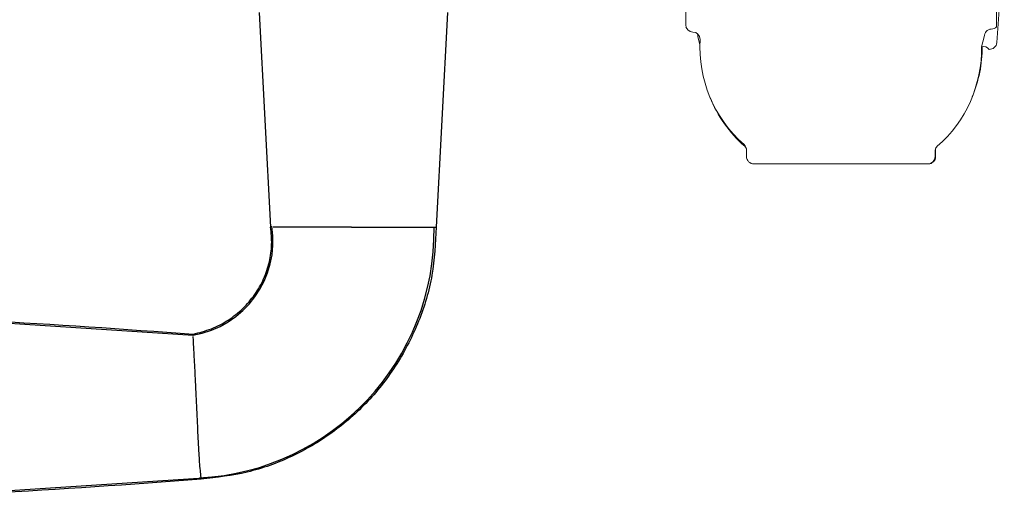
# Model space of a CAD drawing. Units: inches. Extents: x -2.9 to 51.3, y 98.3 to 148.3.
# Drawn here: x 20.3 to 24.3, y 98.3 to 100.3 of the extents above; entities that cross this region are included whole.
import ezdxf

# ---------------------------------------------------------------- set-up
doc = ezdxf.new("R2010")
doc.units = ezdxf.units.IN
doc.header["$LTSCALE"] = 0.5
doc.header["$MEASUREMENT"] = 0

# ---------------------------------------------------------------- blocks, each defined once
blk = doc.blocks.new('HANDLE')
for p, q in [((-0.3927, -3.7207), (-0.3461, -4.5994)), ((0.3323, -4.5994), (0.3789, -3.7207))]:
    blk.add_line(p, q)
at = {"flags": 128}
for points in [[(-0.6624, -5.0423), (-1.4988, -4.9877), (-2.3795, -4.9589)], [(-2.3795, -5.7109), (-1.4988, -5.6821), (-0.6195, -5.6247)]]:
    blk.add_lwpolyline(points, dxfattribs=at)
for centre, radius, start, end in [((-0.7287, -4.6538), 0.3925, 279.4536, 8.65), ((-0.6912, -4.613), 1.0137, 273.068, 0.8047)]:
    blk.add_arc(centre, radius, start, end)
for points, knots in [([(-0.6633, -5.0368), (-0.6379, -5.0304), (-0.5874, -5.0176), (-0.5186, -4.981), (-0.4585, -4.9335), (-0.4093, -4.8761), (-0.3725, -4.8112), (-0.3493, -4.7416), (-0.339, -4.6698), (-0.3437, -4.6223), (-0.3461, -4.5987)], [0, 0, 0, 0, 0.131287, 0.260766, 0.388454, 0.514359, 0.638454, 0.760771, 0.881265, 1, 1, 1, 1]), ([(0.3314, -4.5987), (0.3279, -4.6645), (0.3211, -4.7959), (0.2643, -4.9857), (0.1756, -5.1608), (0.0556, -5.3155), (-0.0908, -5.4441), (-0.2579, -5.542), (-0.4396, -5.6086), (-0.5668, -5.6231), (-0.6302, -5.6303)], [0, 0, 0, 0, 0.127022, 0.253447, 0.379314, 0.504601, 0.629314, 0.753453, 0.877003, 1, 1, 1, 1]), ([(-0.0731, -4.5987), (-0.1092, -4.5987), (-0.1745, -4.5987), (-0.2589, -4.5987), (-0.3102, -4.5987), (-0.3323, -4.5987), (-0.3353, -4.5987)], [0, 0, 0, 0, 0.412716, 0.747662, 0.965687, 1, 1, 1, 1]), ([(-0.0158, -4.5987), (0.0284, -4.5987), (0.1102, -4.5987), (0.2174, -4.5987), (0.2893, -4.5987), (0.3234, -4.5987), (0.3323, -4.5987)], [0, 0, 0, 0, 0.380674, 0.705493, 0.923358, 1, 1, 1, 1]), ([(-2.3691, -4.953), (-2.0845, -4.9602), (-1.5152, -4.9744), (-0.9473, -5.016), (-0.6633, -5.0368)], [0, 0, 0, 0, 0.499997, 1, 1, 1, 1]), ([(-0.6305, -5.6229), (-0.6315, -5.6136), (-0.6351, -5.581), (-0.6393, -5.5158), (-0.644, -5.423), (-0.6479, -5.335), (-0.6508, -5.2733), (-0.6525, -5.2372), (-0.6549, -5.1894), (-0.658, -5.1278), (-0.6611, -5.074), (-0.6625, -5.0504), (-0.6627, -5.0467)], [0, 0, 0, 0, 0.048374, 0.170357, 0.339479, 0.531755, 0.62807, 0.660502, 0.719856, 0.876982, 0.980925, 1, 1, 1, 1]), ([(-0.6302, -5.6303), (-0.9197, -5.6518), (-1.4986, -5.6948), (-2.0789, -5.7095), (-2.3691, -5.7168)], [0, 0, 0, 0, 0.5, 1, 1, 1, 1])]:
    blk.add_open_spline(points, degree=3, knots=knots)
for points in [[(-0.0158, -4.5987), (-0.0731, -4.5987)], [(-0.6295, -5.6282), (-0.6302, -5.6303)]]:
    blk.add_open_spline(points, degree=1)

msp = doc.modelspace()

# ---------------------------------------------------------------- linework, layer by layer
at = {"lineweight": 15}
for points in [[(24.24903, 100.19537), (24.26007, 100.23667, -0.4115724), (24.28882, 100.26761, 0.1982417), (24.3096, 100.2772), (24.3096, 100.67646, -0.3799394)], [(24.34188, 100.63427), (24.31105, 100.21238, -0.4078975), (24.27959, 100.18461, 0.2931542), (24.24903, 100.19537, -0.2188769), (24.06792, 99.78802, 0.1513147), (24.05882, 99.77278), (24.05882, 99.74603, -0.4142136), (24.02882, 99.71603), (23.31784, 99.71603, -0.4142136), (23.28784, 99.74603), (23.28784, 99.77278, 0.2155817), (23.27765, 99.79531, -0.230536), (23.0978, 100.22527, 0.4115724), (23.06845, 100.25564, -0.4078975), (23.0391, 100.28564), (23.0391, 100.62865)], [(23.0391, 100.2772, 0.0210663), (23.04089, 100.27542)], [(23.09704, 100.20521), (23.08863, 100.23667, 0.1081375), (23.08629, 100.24928)], [(24.21066, 99.98986, 0.0996489), (24.25176, 100.19588)], [(23.13804, 99.98986, 0.1174255), (23.28078, 99.78802, -0.0810166), (23.28683, 99.78049)], [(24.03086, 99.71603, 0.4142136), (24.06086, 99.74603), (24.06086, 99.77278, -0.0650972), (24.06187, 99.78049)]]:
    msp.add_lwpolyline(points, format="xyb", dxfattribs=at)

# ---------------------------------------------------------------- block references
msp.add_blockref('HANDLE', (21.68816, 104.05599), dxfattribs=at)

doc.saveas('drawing.dxf')
